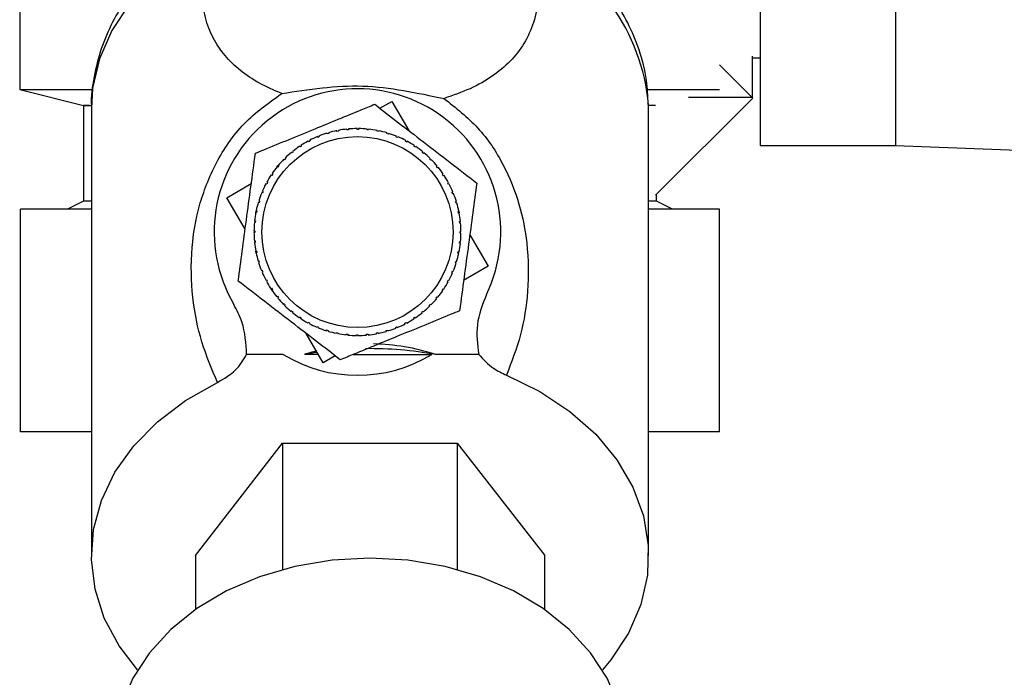
# Model space of a CAD drawing. Units: millimetres. Extents: x 0 to 420, y 0 to 297.
# Drawn here: x 252 to 259, y 146 to 150 of the extents above; entities that cross this region are included whole.
import ezdxf

# ---------------------------------------------------------------- set-up
doc = ezdxf.new("R2010")
doc.units = ezdxf.units.MM
doc.layers.add('1', color=7, linetype='Continuous')
doc.layers.add('DEFAULT', color=179, linetype='Continuous')
doc.styles.add('SLDTEXTSTYLE1', font='TXT', dxfattribs={"width": 0.605})
doc.dimstyles.new('SLDDIMSTYLE0', dxfattribs={"dimtxt": 3.5, "dimasz": 2.5, "dimexe": 0, "dimexo": 0.0625, "dimgap": 0.875, "dimtad": 1, "dimdec": 0, "dimlfac": 10, "dimrnd": 1e-09, "dimzin": 12, "dimdsep": 46, "dimtxsty": 'SLDTEXTSTYLE1', "dimsah": 1, "dimcen": 0.09, "dimadec": 0, "dimazin": 3, "dimtfac": 1, "dimtdec": 0, "dimtofl": 0, "dimtmove": 0, "dimatfit": 3, "dimfxl": 1, "dimfrac": 2, "dimtolj": 1, "dimtzin": 12, "dimarcsym": 0})

# ---------------------------------------------------------------- blocks, each defined once
blk = doc.blocks.new('_D_1')
at = {"layer": '1'}
for p, q in [((264.9493, 245.1106), (294.5055, 245.1106)), ((293.5055, 245.1106), (293.5055, 139.1646)), ((256.5553, 139.1646), (294.5055, 139.1646))]:
    blk.add_line(p, q, dxfattribs=at)
for points in [[(293.5055, 245.1106), (293.1055, 242.6106), (293.9055, 242.6106)], [(293.5055, 139.1646), (293.9055, 141.6646), (293.1055, 141.6646)]]:
    blk.add_solid(points, dxfattribs=at)
at = {"layer": '1', "insert": (288.9938, 186.7903), "char_height": 3.5, "attachment_point": 1, "rotation": 90, "style": 'SLDTEXTSTYLE1'}
blk.add_mtext('1059', dxfattribs=at)

msp = doc.modelspace()

# ---------------------------------------------------------------- linework, layer by layer
at = {"layer": 'DEFAULT', "linetype": 'Continuous', "lineweight": 30}
for p, q in [((257.0053, 152.0606), (257.0053, 148.9606)), ((257.8553, 152.0606), (257.8553, 148.9606)), ((252.3553, 151.2106), (252.3553, 149.3106)), ((256.9553, 149.5219), (256.9553, 149.2606)), ((256.7502, 149.4657), (256.9589, 149.257)), ((256.9553, 149.5106), (257.0053, 149.5106)), ((252.3553, 149.3106), (252.7553, 149.2106)), ((252.3553, 149.3106), (252.8012, 149.3106)), ((252.3553, 149.3106), (252.8127, 149.3106)), ((256.3024, 149.3106), (256.7502, 149.3106)), ((256.3083, 149.3106), (256.7502, 149.3106)), ((254.6176, 149.1934), (254.6917, 149.2367)), ((254.6917, 149.2367), (254.799, 149.0533)), ((256.3053, 149.1929), (256.3051, 149.2144)), ((256.9589, 149.257), (256.3491, 148.6472)), ((256.5553, 149.2606), (256.5553, 149.262)), ((256.9553, 149.2606), (256.5553, 149.2606)), ((252.7553, 149.2106), (252.7553, 148.6106)), ((252.7938, 149.2106), (252.7553, 149.2106)), ((252.7553, 149.2106), (252.8015, 149.2106)), ((252.8053, 149.1929), (252.8053, 146.3826)), ((256.3491, 149.2106), (256.3052, 149.2106)), ((256.3053, 146.3826), (256.3053, 149.1929)), ((254.2866, 149.0322), (254.2851, 149.037)), ((254.2962, 149.0351), (254.2866, 149.0322)), ((254.2947, 149.0399), (254.2962, 149.0351)), ((254.3479, 149.0479), (254.347, 149.0528)), ((254.3577, 149.0498), (254.3479, 149.0479)), ((254.3568, 149.0547), (254.3577, 149.0498)), ((254.4105, 149.0575), (254.41, 149.0624)), ((254.4204, 149.0584), (254.4105, 149.0575)), ((254.42, 149.0634), (254.4204, 149.0584)), ((254.4737, 149.0609), (254.4737, 149.0659)), ((254.4837, 149.0608), (254.4737, 149.0609)), ((254.4837, 149.0658), (254.4837, 149.0608)), ((254.5369, 149.0581), (254.5374, 149.063)), ((254.5469, 149.0571), (254.5369, 149.0581)), ((254.5474, 149.062), (254.5469, 149.0571)), ((254.5996, 149.0491), (254.6006, 149.054)), ((254.6094, 149.0471), (254.5996, 149.0491)), ((254.6104, 149.052), (254.6094, 149.0471)), ((254.6611, 149.034), (254.6625, 149.0387)), ((254.6706, 149.031), (254.6611, 149.034)), ((254.6721, 149.0358), (254.6706, 149.031)), ((254.17, 148.9833), (254.1676, 148.9877)), ((254.1788, 148.988), (254.17, 148.9833)), ((254.1765, 148.9924), (254.1788, 148.988)), ((254.2271, 149.0106), (254.2252, 149.0152)), ((254.2344, 149.019), (254.2363, 149.0144)), ((254.7207, 149.0129), (254.7227, 149.0175)), ((254.73, 149.0091), (254.7207, 149.0129)), ((254.7319, 149.0137), (254.73, 149.0091)), ((254.7781, 148.9861), (254.7805, 148.9905)), ((254.7869, 148.9814), (254.7781, 148.9861)), ((254.7893, 148.9858), (254.7869, 148.9814)), ((254.0652, 148.9126), (254.062, 148.9164)), ((254.0729, 148.9189), (254.0652, 148.9126)), ((254.0698, 148.9227), (254.0729, 148.9189)), ((254.1158, 148.9505), (254.1131, 148.9547)), ((254.1242, 148.956), (254.1158, 148.9505)), ((254.1214, 148.9602), (254.1242, 148.956)), ((254.8325, 148.9538), (254.8353, 148.958)), ((254.8408, 148.9483), (254.8325, 148.9538)), ((254.8436, 148.9524), (254.8408, 148.9483)), ((254.8836, 148.9164), (254.8867, 148.9202)), ((254.8913, 148.91), (254.8836, 148.9164)), ((254.8944, 148.9138), (254.8913, 148.91)), ((257.0053, 148.9606), (257.8553, 148.9606)), ((257.8553, 148.9606), (260.2553, 148.8646)), ((254.0185, 148.8698), (254.015, 148.8734)), ((254.0256, 148.8769), (254.0185, 148.8698)), ((254.0221, 148.8804), (254.0256, 148.8769)), ((254.9307, 148.8741), (254.9342, 148.8776)), ((254.9377, 148.867), (254.9307, 148.8741)), ((254.9412, 148.8705), (254.9377, 148.867)), ((253.9443, 148.78), (253.9387, 148.7717)), ((253.9402, 148.7828), (253.9443, 148.78)), ((253.9699, 148.8229), (253.9787, 148.8336)), ((253.9762, 148.8227), (253.9723, 148.8259)), ((253.9825, 148.8304), (253.9762, 148.8227)), ((253.9787, 148.8336), (253.9825, 148.8304)), ((254.9734, 148.8274), (254.9772, 148.8305)), ((254.9797, 148.8196), (254.9734, 148.8274)), ((254.9836, 148.8228), (254.9797, 148.8196)), ((255.0113, 148.7767), (255.0155, 148.7795)), ((253.6558, 148.6309), (253.81, 148.721)), ((253.9064, 148.7173), (253.902, 148.7196)), ((253.9112, 148.7261), (253.9064, 148.7173)), ((253.9068, 148.7284), (253.9112, 148.7261)), ((253.9387, 148.7717), (253.9346, 148.7745)), ((255.0169, 148.7684), (255.0113, 148.7767)), ((255.021, 148.7711), (255.0169, 148.7684)), ((255.0441, 148.7226), (255.0485, 148.7249)), ((255.0488, 148.7137), (255.0441, 148.7226)), ((253.8796, 148.6599), (253.875, 148.6619)), ((253.8789, 148.6711), (253.8835, 148.6692)), ((253.8835, 148.6692), (253.8796, 148.6599)), ((255.0532, 148.7161), (255.0488, 148.7137)), ((255.0715, 148.6655), (255.0761, 148.6674)), ((255.0799, 148.6581), (255.0752, 148.6562)), ((252.7553, 148.6106), (252.6553, 148.5606)), ((252.8053, 148.6106), (252.7553, 148.6106)), ((253.7712, 148.4336), (253.6558, 148.6309)), ((253.8586, 148.6002), (253.8538, 148.6017)), ((253.8567, 148.6113), (253.8615, 148.6098)), ((253.8615, 148.6098), (253.8586, 148.6002)), ((255.0931, 148.606), (255.0978, 148.6074)), ((255.0959, 148.5964), (255.0931, 148.606)), ((255.1007, 148.5978), (255.0959, 148.5964)), ((256.3553, 148.6106), (256.3053, 148.6106)), ((256.3553, 148.6106), (256.3553, 148.6535)), ((256.4553, 148.5606), (256.3553, 148.6106)), ((252.3614, 147.1606), (252.3614, 148.5606)), ((252.8053, 148.5606), (252.3614, 148.5606)), ((253.8375, 148.5342), (253.8406, 148.5495)), ((253.8435, 148.5388), (253.8386, 148.5397)), ((253.8406, 148.5495), (253.8455, 148.5486)), ((253.8455, 148.5486), (253.8435, 148.5388)), ((255.1087, 148.5446), (255.1136, 148.5456)), ((255.1106, 148.5348), (255.1087, 148.5446)), ((255.1155, 148.5358), (255.1106, 148.5348)), ((255.1129, 148.549), (255.1155, 148.5358)), ((256.7493, 148.5606), (256.3053, 148.5606)), ((256.7493, 147.1606), (256.7493, 148.5606)), ((253.8345, 148.4761), (253.8295, 148.4766)), ((253.8305, 148.4866), (253.8355, 148.4861)), ((253.8355, 148.4861), (253.8345, 148.4761)), ((255.1183, 148.4821), (255.1233, 148.4825)), ((255.1192, 148.4721), (255.1183, 148.4821)), ((255.1242, 148.4726), (255.1192, 148.4721)), ((253.8267, 148.4229), (253.8317, 148.4229)), ((253.8317, 148.4129), (253.8267, 148.4129)), ((253.8317, 148.4229), (253.8317, 148.4129)), ((255.1217, 148.4189), (255.1267, 148.4188)), ((255.1217, 148.4089), (255.1217, 148.4189)), ((255.1266, 148.4088), (255.1217, 148.4089)), ((253.8292, 148.3591), (253.8341, 148.3596)), ((253.8351, 148.3497), (253.8301, 148.3492)), ((253.8341, 148.3596), (253.8351, 148.3497)), ((255.1179, 148.3457), (255.1189, 148.3556)), ((255.1228, 148.3452), (255.1179, 148.3457)), ((255.1189, 148.3556), (255.1238, 148.3551)), ((255.1821, 148.3982), (255.2975, 148.2009)), ((253.8378, 148.2959), (253.8427, 148.2969)), ((253.841, 148.28), (253.8378, 148.2959)), ((253.8447, 148.2871), (253.8398, 148.2861)), ((253.8427, 148.2969), (253.8447, 148.2871)), ((255.1079, 148.2832), (255.1099, 148.293)), ((255.1099, 148.293), (255.1148, 148.292)), ((253.8527, 148.2339), (253.8574, 148.2353)), ((253.8603, 148.2258), (253.8555, 148.2243)), ((253.8574, 148.2353), (253.8603, 148.2258)), ((255.0919, 148.2219), (255.0948, 148.2315)), ((255.0966, 148.2205), (255.0919, 148.2219)), ((255.0948, 148.2315), (255.0996, 148.23)), ((255.1128, 148.2822), (255.1079, 148.2832)), ((253.8735, 148.1736), (253.8781, 148.1755)), ((253.8819, 148.1663), (253.8773, 148.1644)), ((255.0699, 148.1626), (255.0737, 148.1718)), ((255.0745, 148.1607), (255.0699, 148.1626)), ((255.0737, 148.1718), (255.0783, 148.1699)), ((255.2975, 148.2009), (255.1434, 148.1107)), ((253.9002, 148.1157), (253.9046, 148.118)), ((253.9046, 148.118), (253.9092, 148.1092)), ((253.9092, 148.1092), (253.9048, 148.1068)), ((255.0422, 148.1056), (255.0469, 148.1145)), ((255.0466, 148.1033), (255.0422, 148.1056)), ((255.0469, 148.1145), (255.0513, 148.1121)), ((253.9324, 148.0606), (253.9365, 148.0634)), ((253.9417, 148.0466), (253.9324, 148.0606)), ((253.9365, 148.0634), (253.942, 148.055)), ((253.942, 148.055), (253.9379, 148.0523)), ((255.0091, 148.0517), (255.0147, 148.06)), ((255.0132, 148.0489), (255.0091, 148.0517)), ((255.0147, 148.06), (255.0188, 148.0572)), ((253.9698, 148.009), (253.9737, 148.0121)), ((253.9737, 148.0121), (253.98, 148.0044)), ((253.98, 148.0044), (253.9761, 148.0012)), ((254.9708, 148.0013), (254.9772, 148.009)), ((254.9747, 147.9981), (254.9708, 148.0013)), ((254.9772, 148.009), (254.981, 148.0058)), ((254.0121, 147.9612), (254.0157, 147.9647)), ((254.0157, 147.9647), (254.0227, 147.9577)), ((254.0227, 147.9577), (254.0192, 147.9541)), ((254.0589, 147.9179), (254.0621, 147.9217)), ((254.0621, 147.9217), (254.0698, 147.9154)), ((254.0698, 147.9154), (254.0666, 147.9115)), ((254.8804, 147.9128), (254.8882, 147.9192)), ((254.8836, 147.909), (254.8804, 147.9128)), ((254.8882, 147.9192), (254.8913, 147.9153)), ((254.9278, 147.9548), (254.9349, 147.9619)), ((254.9313, 147.9513), (254.9278, 147.9548)), ((254.9349, 147.9619), (254.9384, 147.9584)), ((254.1098, 147.8793), (254.1125, 147.8835)), ((254.1242, 147.8697), (254.1098, 147.8793)), ((254.1125, 147.8835), (254.1208, 147.8779)), ((254.1208, 147.8779), (254.118, 147.8738)), ((254.8292, 147.8757), (254.8375, 147.8812)), ((254.832, 147.8715), (254.8292, 147.8757)), ((254.8375, 147.8812), (254.8403, 147.8771)), ((254.1641, 147.846), (254.1665, 147.8503)), ((254.1665, 147.8503), (254.1753, 147.8456)), ((254.1753, 147.8456), (254.1729, 147.8412)), ((254.2215, 147.8181), (254.2234, 147.8227)), ((254.2234, 147.8227), (254.2326, 147.8188)), ((254.2326, 147.8188), (254.2307, 147.8142)), ((254.2813, 147.7959), (254.2828, 147.8007)), ((254.2828, 147.8007), (254.2923, 147.7978)), ((254.2923, 147.7978), (254.2909, 147.793)), ((254.6572, 147.7966), (254.6668, 147.7995)), ((254.6586, 147.7919), (254.6572, 147.7966)), ((254.6668, 147.7995), (254.6682, 147.7947)), ((254.7189, 147.8127), (254.717, 147.8173)), ((254.7263, 147.8211), (254.7282, 147.8165)), ((254.7746, 147.8437), (254.7834, 147.8484)), ((254.7769, 147.8393), (254.7746, 147.8437)), ((254.7834, 147.8484), (254.7857, 147.844)), ((254.2617, 147.595), (254.1544, 147.7784)), ((254.343, 147.7798), (254.344, 147.7846)), ((254.344, 147.7846), (254.3538, 147.7827)), ((254.3538, 147.7827), (254.3528, 147.7778)), ((254.406, 147.7697), (254.4065, 147.7747)), ((254.4065, 147.7747), (254.4164, 147.7737)), ((254.4164, 147.7737), (254.4159, 147.7687)), ((254.4697, 147.7709), (254.4797, 147.7709)), ((254.4697, 147.7659), (254.4697, 147.7709)), ((254.4797, 147.7709), (254.4797, 147.7659)), ((254.5329, 147.7733), (254.5429, 147.7743)), ((254.5334, 147.7683), (254.5329, 147.7733)), ((254.5429, 147.7743), (254.5434, 147.7693)), ((254.5956, 147.7819), (254.6055, 147.7838)), ((254.5966, 147.777), (254.5956, 147.7819)), ((254.6055, 147.7838), (254.6064, 147.7789)), ((254.0094, 147.6467), (253.7808, 147.6467)), ((254.2315, 147.6467), (254.1442, 147.6467)), ((254.3358, 147.6384), (254.2617, 147.595)), ((254.4502, 147.6467), (254.944, 147.6467)), ((255.2386, 147.6467), (254.9665, 147.6467)), ((252.8053, 147.1606), (252.3614, 147.1606)), ((256.7493, 147.1606), (256.3053, 147.1606)), ((253.4584, 146.3826), (254.0068, 147.0886)), ((254.0068, 147.0886), (254.0068, 146.2951)), ((254.0068, 147.0886), (255.1038, 147.0886)), ((255.1038, 147.0886), (255.1038, 146.2951)), ((255.1038, 147.0886), (255.6523, 146.3826)), ((253.4584, 146.3826), (253.4584, 146.0437)), ((255.6523, 146.0437), (255.6523, 146.3826))]:
    msp.add_line(p, q, dxfattribs=at)
at = {"layer": 'DEFAULT', "linetype": 'Continuous', "lineweight": 30, "flags": 128}
for points in [[(253.5529, 150.2589), (253.3575, 150.1411), (253.1869, 150.0036), (253.0446, 149.8493), (252.9335, 149.6815), (252.856, 149.5036), (252.8136, 149.3192), (252.8053, 149.1929)], [(255.4123, 147.5165), (255.6227, 147.4132), (255.8109, 147.2885), (255.9731, 147.145), (256.1058, 146.9856), (256.2064, 146.8137), (256.2726, 146.6329), (256.3032, 146.4469), (256.2975, 146.2595), (256.2556, 146.0747), (256.1784, 145.8963), (256.0675, 145.728), (256.015, 145.6652)], [(253.0957, 145.6652), (252.98, 145.8162), (252.8868, 145.9903), (252.8283, 146.1726), (252.8056, 146.3593), (252.8193, 146.5464), (252.869, 146.7301), (252.9537, 146.9067), (253.0717, 147.0723), (253.2205, 147.2236), (253.397, 147.3574), (253.5976, 147.471)], [(254.5553, 146.3672), (254.3169, 146.3539), (254.0837, 146.3143), (253.8611, 146.2494), (253.654, 146.1606), (253.467, 146.0498), (253.3044, 145.9195), (253.1697, 145.7727), (253.0659, 145.6125), (252.9954, 145.4427), (252.9598, 145.267), (252.9553, 145.1781)], [(256.1553, 145.1781), (256.1508, 145.267), (256.1152, 145.4427), (256.0447, 145.6125), (255.941, 145.7727), (255.8063, 145.9195), (255.6436, 146.0498), (255.4566, 146.1606), (255.2495, 146.2494), (255.0269, 146.3143), (254.7938, 146.3539), (254.5553, 146.3672)]]:
    msp.add_lwpolyline(points, dxfattribs=at)
at = {"layer": 'DEFAULT', "linetype": 'Continuous', "lineweight": 30}
msp.add_circle((254.4767, 148.4159), 0.6, dxfattribs=at)
for centre, radius, start, end in [((255.0406, 149.0992), 1.2697, 5.20567, 65.90145), ((254.4767, 148.4159), 0.9, 334.20016, 210.38834), ((254.4767, 148.4159), 0.65, 107.13805, 111.88157), ((254.4767, 148.4159), 0.65, 101.51305, 106.25657), ((254.4767, 148.4159), 0.65, 95.88805, 100.63157), ((254.4767, 148.4159), 0.65, 90.26305, 95.00657), ((254.4767, 148.4159), 0.65, 84.63805, 89.38157), ((254.4767, 148.4159), 0.65, 79.01305, 83.75657), ((254.4767, 148.4159), 0.65, 73.38805, 78.13157), ((254.4767, 148.4159), 0.65, 67.76305, 72.50657), ((254.4767, 148.4159), 0.65, 118.38805, 123.13157), ((254.4767, 148.4159), 0.65, 112.76305, 117.50657), ((254.4767, 148.4159), 0.65, 62.13805, 66.88157), ((254.4767, 148.4159), 0.65, 56.51305, 61.25657), ((254.4767, 148.4159), 0.65, 129.63805, 134.38157), ((254.4767, 148.4159), 0.65, 124.01305, 128.75657), ((254.4767, 148.4159), 0.65, 50.88805, 55.63157), ((254.4767, 148.4159), 0.65, 45.26305, 50.00657), ((254.4767, 148.4159), 0.65, 135.26305, 140.00657), ((254.4767, 148.4159), 0.65, 39.63805, 44.38157), ((254.4767, 148.4159), 0.65, 140.88805, 145.63157), ((254.4767, 148.4159), 0.65, 34.01305, 38.75657), ((254.4767, 148.4159), 0.65, 152.13805, 156.88157), ((254.4767, 148.4159), 0.65, 146.51305, 151.25657), ((254.4767, 148.4159), 0.65, 28.38805, 33.13157), ((254.4767, 148.4159), 0.65, 157.76305, 162.50657), ((254.4767, 148.4159), 0.65, 22.76305, 27.50657), ((254.4767, 148.4159), 0.65, 17.13805, 21.88157), ((254.4767, 148.4159), 0.65, 163.38805, 168.13157), ((254.4767, 148.4159), 0.65, 11.51305, 16.25657), ((254.4767, 148.4159), 0.65, 169.01305, 173.75657), ((254.4767, 148.4159), 0.65, 5.88805, 10.63157), ((254.4767, 148.4159), 0.65, 174.63805, 179.38157), ((254.4767, 148.4159), 0.65, 0.26305, 5.00657), ((254.4767, 148.4159), 0.65, 180.26305, 185.00657), ((254.4767, 148.4159), 0.65, 354.63805, 359.38157), ((254.4767, 148.4159), 0.65, 185.88805, 190.63157), ((254.4767, 148.4159), 0.65, 349.01305, 353.75657), ((254.4767, 148.4159), 0.65, 191.51305, 196.25657), ((254.4767, 148.4159), 0.65, 197.13805, 201.88157), ((254.4767, 148.4159), 0.65, 343.38805, 348.13157), ((254.4767, 148.4159), 0.65, 202.76305, 207.50657), ((254.4767, 148.4159), 0.65, 332.13805, 336.88157), ((254.4767, 148.4159), 0.65, 337.76305, 342.50657), ((254.4767, 148.4159), 0.65, 208.38805, 213.13157), ((254.4767, 148.4159), 0.65, 326.51305, 331.25657), ((254.4767, 148.4159), 0.65, 214.01305, 218.75657), ((254.4767, 148.4159), 0.65, 320.88805, 325.63157), ((254.4767, 148.4159), 0.65, 219.63805, 224.38157), ((254.4767, 148.4159), 0.65, 315.26305, 320.00657), ((254.4767, 148.4159), 0.65, 225.26305, 230.00657), ((254.4767, 148.4159), 0.65, 309.63805, 314.38157), ((254.4767, 148.4159), 0.65, 230.88805, 235.63157), ((254.4767, 148.4159), 0.65, 236.51305, 241.25657), ((254.4767, 148.4159), 0.65, 298.38805, 303.13157), ((254.4767, 148.4159), 0.65, 304.01305, 308.75657), ((254.4767, 148.4159), 0.65, 242.13805, 246.88157), ((254.4767, 148.4159), 0.65, 247.76305, 252.50657), ((254.4767, 148.4159), 0.65, 253.38805, 258.13157), ((254.4767, 148.4159), 0.65, 281.51305, 286.25657), ((254.4767, 148.4159), 0.65, 287.13805, 291.88157), ((254.4767, 148.4159), 0.65, 292.76305, 297.50657), ((254.4767, 148.4159), 0.65, 259.01305, 263.75657), ((254.4767, 148.4159), 0.65, 264.63805, 269.38157), ((254.4767, 148.4159), 0.65, 270.26305, 275.00657), ((254.4767, 148.4159), 0.65, 275.88805, 280.63157), ((254.5558, 145.349), 2.3341, 79.86626, 90.7089), ((254.4767, 148.4159), 0.9, 238.72218, 301.27782), ((254.5479, 145.3988), 2.2838, 98.15347, 100.18125)]:
    msp.add_arc(centre, radius, start, end, dxfattribs=at)
for start_param, end_param in [(3.335182, 3.378762), (2.904423, 3.129568)]:
    msp.add_ellipse((254.5553, 145.3577), major_axis=(0, -2.3549), ratio=0.743145, start_param=start_param, end_param=end_param, dxfattribs=at)
for points, knots in [([(253.378, 150.2323), (253.3439, 150.2074), (253.2596, 150.146), (253.143, 150.031), (253.0282, 149.8901), (252.9343, 149.7349), (252.8625, 149.5677), (252.8193, 149.3904), (252.8009, 149.26), (252.8065, 149.1905), (252.8071, 149.1824)], [0, 0, 0, 0, 0.097101, 0.239753, 0.384214, 0.530225, 0.677837, 0.827483, 0.980029, 1, 1, 1, 1]), ([(254.0013, 149.2861), (253.9526, 149.3071), (253.8537, 149.3495), (253.7373, 149.4298), (253.6406, 149.5234), (253.5664, 149.6333), (253.5168, 149.7619), (253.4949, 149.9102), (253.5005, 150.076), (253.5355, 150.1982), (253.5529, 150.2589)], [0, 0, 0, 0, 0.116596, 0.236507, 0.359701, 0.485302, 0.613662, 0.743261, 0.872295, 1, 1, 1, 1]), ([(255.559, 150.2583), (255.5771, 150.1934), (255.6135, 150.0624), (255.6168, 149.8856), (255.5877, 149.7306), (255.5272, 149.5987), (255.4402, 149.4872), (255.3271, 149.3936), (255.1921, 149.3144), (255.0767, 149.2748), (255.0201, 149.2553)], [0, 0, 0, 0, 0.128387, 0.259188, 0.389591, 0.517568, 0.642969, 0.765423, 0.884834, 1, 1, 1, 1]), ([(256.3025, 149.2182), (256.3005, 149.2686), (256.2958, 149.3846), (256.251, 149.5576), (256.1777, 149.7333), (256.0796, 149.895), (255.9562, 150.0436), (255.84, 150.1565), (255.7593, 150.2127), (255.7338, 150.2304)], [0, 0, 0, 0, 0.128548, 0.296207, 0.451674, 0.608752, 0.767259, 0.926551, 1, 1, 1, 1]), ([(254.0013, 149.2861), (254.0854, 149.2991), (254.2495, 149.3246), (254.5087, 149.3414), (254.7698, 149.3073), (254.9361, 149.2728), (255.0201, 149.2553)], [0, 0, 0, 0, 0.257971, 0.504136, 0.749444, 1, 1, 1, 1]), ([(253.5976, 147.471), (253.5621, 147.5542), (253.4909, 147.7209), (253.4354, 148.0004), (253.4272, 148.2872), (253.4733, 148.5758), (253.5768, 148.8462), (253.7471, 149.1045), (253.9183, 149.2268), (254.0013, 149.2861)], [0, 0, 0, 0, 0.1715027, 0.3440188, 0.5159193, 0.6451822, 0.769384, 0.8881394, 1, 1, 1, 1]), ([(253.8356, 148.911), (253.8533, 148.9182), (253.9748, 148.9681), (254.1993, 149.0603), (254.4342, 149.1567), (254.5563, 149.2069), (254.5849, 149.2186)], [0, 0, 0, 0, 0.072828, 0.499865, 0.883122, 1, 1, 1, 1]), ([(254.5849, 149.2186), (254.6346, 149.1802), (254.7352, 149.1025), (254.8943, 148.9796), (255.0596, 148.852), (255.1702, 148.7666), (255.226, 148.7235)], [0, 0, 0, 0, 0.235328, 0.476818, 0.736465, 1, 1, 1, 1]), ([(255.02, 149.2553), (255.0947, 149.1963), (255.248, 149.075), (255.4021, 148.8369), (255.5002, 148.5882), (255.5511, 148.3168), (255.552, 148.0416), (255.5087, 147.7657), (255.4446, 147.6001), (255.4123, 147.5165)], [0, 0, 0, 0, 0.113514, 0.233221, 0.358245, 0.486292, 0.65764, 0.826989, 1, 1, 1, 1]), ([(253.7274, 148.1082), (253.7358, 148.1704), (253.7528, 148.2965), (253.7796, 148.4957), (253.8075, 148.7026), (253.8262, 148.8411), (253.8356, 148.911)], [0, 0, 0, 0, 0.235328, 0.476818, 0.736465, 1, 1, 1, 1]), ([(255.226, 148.7235), (255.2176, 148.6613), (255.2006, 148.5353), (255.1738, 148.336), (255.1459, 148.1292), (255.1272, 147.9906), (255.1178, 147.9208)], [0, 0, 0, 0, 0.235328, 0.476818, 0.736465, 1, 1, 1, 1]), ([(254.3685, 147.6131), (254.3188, 147.6515), (254.2181, 147.7292), (254.059, 147.8521), (253.8938, 147.9797), (253.7831, 148.0652), (253.7274, 148.1082)], [0, 0, 0, 0, 0.235328, 0.476818, 0.736465, 1, 1, 1, 1]), ([(255.2872, 148.0241), (255.2622, 147.9613), (255.2136, 147.8395), (255.2305, 147.7097), (255.2386, 147.6467)], [0, 0, 0, 0, 0.515007, 1, 1, 1, 1]), ([(253.7804, 147.6467), (253.7763, 147.7165), (253.7699, 147.8271), (253.7188, 147.9244), (253.6999, 147.9604)], [0, 0, 0, 0, 0.630926, 1, 1, 1, 1]), ([(255.1178, 147.9208), (255.1001, 147.9135), (254.9786, 147.8636), (254.754, 147.7714), (254.5192, 147.675), (254.397, 147.6248), (254.3685, 147.6131)], [0, 0, 0, 0, 0.072828, 0.499865, 0.883122, 1, 1, 1, 1]), ([(253.5975, 147.4712), (253.6387, 147.4952), (253.7196, 147.5424), (253.7604, 147.6124), (253.7804, 147.6468)], [0, 0, 0, 0, 0.509781, 1, 1, 1, 1]), ([(255.2386, 147.6467), (255.2667, 147.6154), (255.3135, 147.5634), (255.3841, 147.5299), (255.4123, 147.5165)], [0, 0, 0, 0, 0.600499, 1, 1, 1, 1])]:
    msp.add_open_spline(points, degree=3, knots=knots, dxfattribs=at)
for points in [[(254.2363, 149.0144), (254.2348, 149.0138), (254.2317, 149.0125), (254.2286, 149.0113), (254.2271, 149.0106)], [(255.0752, 148.6562), (255.0746, 148.6578), (255.0733, 148.6608), (255.0721, 148.6639), (255.0715, 148.6655)], [(253.8781, 148.1755), (253.8788, 148.174), (253.88, 148.1709), (253.8813, 148.1678), (253.8819, 148.1663)], [(254.717, 147.8173), (254.7186, 147.8179), (254.7217, 147.8192), (254.7248, 147.8205), (254.7263, 147.8211)]]:
    msp.add_open_spline(points, degree=3, dxfattribs=at)

# ---------------------------------------------------------------- dimensions: what is measured, and where the dimension line sits
at = {"layer": '1'}
dim = msp.add_linear_dim(base=(293.5055, 139.1646), p1=(263.9493, 245.1106), p2=(255.5553, 139.1646), angle=90, dimstyle='SLDDIMSTYLE0', dxfattribs=at)
dim.commit()
dim.dimension.update_dxf_attribs({"geometry": '_D_1', "text_midpoint": (293.5055, 192.1376), "dimtype": 160})

doc.saveas('drawing.dxf')
